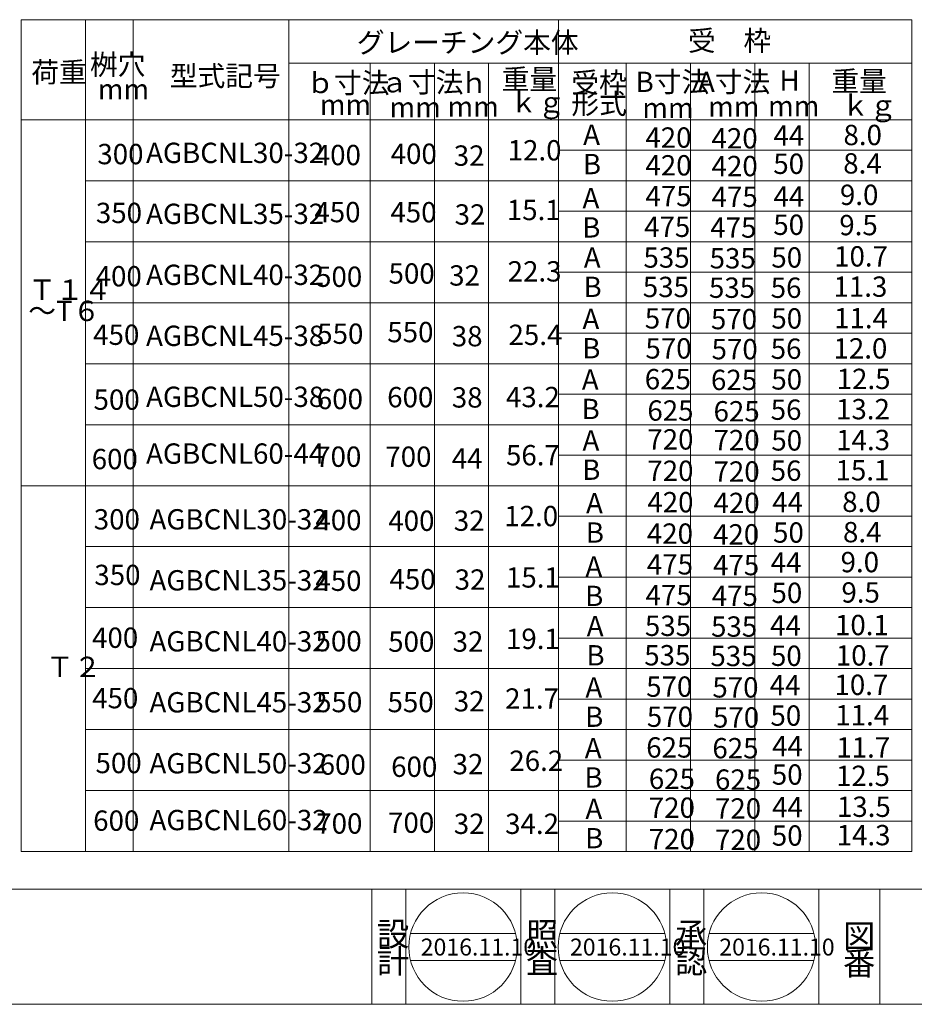
# Model space of a CAD drawing. Units: inches. Extents: x 527 to 910, y -113 to 154.
# Drawn here: x 674 to 806, y -113 to 32 of the extents above; entities that cross this region are included whole.
import ezdxf

# ---------------------------------------------------------------- set-up
doc = ezdxf.new("R2010")
doc.units = ezdxf.units.IN
doc.header["$MEASUREMENT"] = 0
doc.layers.add('1', color=7, linetype='Continuous', lineweight=0)
doc.layers.add('23', color=7, linetype='Continuous', lineweight=0)
doc.styles.add('MTSTANDARD1', font='MONOTXT.shx', dxfattribs={"bigfont": 'EXTFONT.shx'})
doc.styles.add('MTSTANDARD2', font='MONOTXT.shx', dxfattribs={"bigfont": 'EXTFONT.shx'})
doc.styles.add('MTSTANDARD3', font='MONOTXT.shx', dxfattribs={"bigfont": 'EXTFONT.shx'})

msp = doc.modelspace()

# ---------------------------------------------------------------- linework, layer by layer
at = {"layer": '1', "color": 7, "linetype": 'Continuous'}
for p, q in [((805.60639, 32.08167), (674.13366, 32.08167)), ((683.63366, 32.08167), (683.63366, 17.31128)), ((753.45617, 32.08167), (753.45617, 17.31128)), ((772.95617, 17.31128), (772.95617, 25.67466)), ((782.45617, 17.31128), (782.45617, 25.67466)), ((763.45617, 17.31128), (763.45617, 23.31128)), ((674.13366, 17.31128), (805.60639, 17.31128)), ((683.63366, 17.31128), (683.63366, -90.68872)), ((753.45617, 17.31128), (753.45617, -90.68872)), ((763.45617, -90.68872), (763.45617, 17.31128)), ((772.95617, -90.68872), (772.95617, 17.31128)), ((782.45617, -90.68872), (782.45617, 17.31128)), ((791.89385, -96.23072), (725.89386, -96.23072)), ((730.89386, -96.23072), (730.89386, -113.23072)), ((747.89386, -113.23072), (747.89386, -96.23072)), ((752.89385, -96.23072), (752.89385, -113.23072)), ((769.89385, -113.23072), (769.89385, -96.23072)), ((774.89385, -96.23072), (774.89385, -113.23072)), ((791.89385, -113.23072), (791.89385, -96.23072)), ((731.61518, -102.78166), (747.10711, -102.78166)), ((753.65255, -102.78166), (769.14448, -102.78166)), ((775.68992, -102.78166), (791.18185, -102.78166)), ((731.61518, -106.78166), (747.10711, -106.78166)), ((753.65255, -106.78166), (769.14448, -106.78166)), ((775.68992, -106.78166), (791.18185, -106.78166)), ((896.81793, -113.23072), (526.81793, -113.23072)), ((896.81793, -113.23072), (526.81793, -113.23072)), ((896.81793, -113.23072), (526.81793, -113.23072)), ((896.81793, -113.23072), (526.81793, -113.23072))]:
    msp.add_line(p, q, dxfattribs=at)
at = {"layer": '1', "color": 2, "linetype": 'Continuous'}
for p, q in [((690.63366, 32.08167), (690.63366, 17.31128)), ((713.63366, 32.08167), (713.63366, 17.31128)), ((725.63366, 25.67466), (725.63366, 17.31128)), ((735.13366, 25.67466), (735.13366, 17.31128)), ((743.13366, 25.67466), (743.13366, 17.31128)), ((763.45617, 25.67466), (763.45617, 17.31128)), ((790.45617, 25.67466), (790.45617, 17.31128)), ((674.13366, 17.31128), (805.60639, 17.31128)), ((690.63366, 17.31128), (690.63366, -90.68872)), ((691.13366, 17.31128), (727.66201, 17.31128)), ((713.63366, 17.31128), (713.63366, -90.68872)), ((725.63366, 17.31128), (725.63366, -90.68872)), ((735.13366, 17.31128), (735.13366, -90.68872)), ((743.13366, 17.31128), (743.13366, -90.68872)), ((790.45617, 17.31128), (790.45617, -90.68872)), ((753.45617, 12.81128), (805.60639, 12.81128)), ((683.63366, 8.31128), (805.60639, 8.31128)), ((753.45617, 3.81128), (805.60639, 3.81128)), ((683.63366, -0.68872), (805.60639, -0.68872)), ((753.45617, -5.18872), (805.60639, -5.18872)), ((683.63366, -9.68872), (805.60639, -9.68872)), ((753.45617, -14.18872), (805.60639, -14.18872)), ((683.63366, -18.68872), (805.60639, -18.68872)), ((753.45617, -23.18872), (805.60639, -23.18872)), ((683.63366, -27.68872), (805.60639, -27.68872)), ((753.45617, -32.18872), (805.60639, -32.18872)), ((674.13366, -36.68872), (805.60639, -36.68872)), ((753.45617, -41.18872), (805.60639, -41.18872)), ((683.63366, -45.68872), (805.60639, -45.68872)), ((753.45617, -50.18872), (805.60639, -50.18872)), ((683.63366, -54.68872), (805.60639, -54.68872)), ((753.45617, -59.18872), (805.60639, -59.18872)), ((683.63366, -63.68872), (805.60639, -63.68872)), ((753.45617, -68.18872), (805.60639, -68.18872)), ((683.63366, -72.68872), (805.60639, -72.68872)), ((753.45617, -77.18872), (805.60639, -77.18872)), ((683.63366, -81.68872), (753.45617, -81.68872)), ((753.45617, -81.68872), (805.60639, -81.68872)), ((753.45617, -86.18872), (805.60639, -86.18872)), ((674.13366, -90.68872), (753.45617, -90.68872)), ((753.45617, -90.68872), (805.60639, -90.68872)), ((660.89386, -96.23072), (725.89386, -96.23072)), ((725.89386, -96.23072), (725.89386, -113.23072)), ((791.89385, -96.23072), (896.81793, -96.23072)), ((800.8811, -96.23072), (800.8811, -113.23072))]:
    msp.add_line(p, q, dxfattribs=at)
at = {"layer": '1', "color": 7, "linetype": 'Continuous'}
for centre in [(739.36114, -104.78166), (761.39851, -104.78166), (783.43588, -104.78166)]:
    msp.add_circle(centre, 8, dxfattribs=at)
at = {"layer": '23', "color": 2, "linetype": 'Continuous'}
for p, q in [((674.13366, 32.08167), (674.13366, 17.31128)), ((805.60639, 32.08167), (805.60639, 17.31128)), ((713.63366, 25.67466), (805.60639, 25.67466)), ((674.13366, 17.31128), (674.13366, -90.68872)), ((805.60639, 17.31128), (805.60639, -90.68872))]:
    msp.add_line(p, q, dxfattribs=at)

# ---------------------------------------------------------------- texts
at = {"layer": '1', "color": 7, "linetype": 'Continuous', "attachment_point": 7}
for s, insert, char_height, line_spacing_factor, style in [('{\\fＭＳ Ｐゴシック|b0|i0|c128|p50;\\W1.0;グレーチング本体}', (723.67455, 27.21435), 3, 0.625, 'MTSTANDARD1'), ('{\\fＭＳ Ｐゴシック|b0|i0|c128|p50;\\W1.0;受\u3000枠}', (772.57261, 27.48538), 3, 0.625, 'MTSTANDARD1'), ('{\\fＭＳ Ｐゴシック|b0|i0|c128|p50;\\W1.0;荷重}', (675.61481, 22.8283), 3, 0.625, 'MTSTANDARD1'), ('{\\fＭＳ Ｐゴシック|b0|i0|c128|p50;\\W1.0;桝穴}', (684.27841, 23.9554), 3, 3.055625, 'MTSTANDARD1'), ('{\\fＭＳ Ｐゴシック|b0|i0|c128|p50;\\W1.0;型式記号}', (696.07499, 22.28748), 3, 1.423611, 'MTSTANDARD1'), ('{\\fＭＳ Ｐゴシック|b0|i0|c128|p50;\\W1.0;ａ寸法}', (727.14647, 21.35235), 3, 0.625, 'MTSTANDARD1'), ('{\\fＭＳ Ｐゴシック|b0|i0|c128|p50;\\W1.0;重量}', (745.06584, 21.78709), 3, 0.625, 'MTSTANDARD1'), ('{\\fＭＳ Ｐゴシック|b0|i0|c128|p50;\\W1.0;受枠\\P形式}', (755.34769, 18.17284), 3, 0.625, 'MTSTANDARD1'), ('{\\fＭＳ Ｐゴシック|b0|i0|c128|p50;\\W1.0;B寸法}', (764.83278, 21.4079), 3, 0.625, 'MTSTANDARD1'), ('{\\fＭＳ Ｐゴシック|b0|i0|c128|p50;\\W1.0;A寸法}', (774.04227, 21.4079), 3, 0.625, 'MTSTANDARD1'), ('{\\fＭＳ Ｐゴシック|b0|i0|c128|p50;\\W1.0;重量}', (793.74554, 21.49847), 3, 0.625, 'MTSTANDARD1'), ('{\\fＭＳ Ｐゴシック|b0|i0|c128|p50;\\W1.0;ｂ寸法}', (716.22462, 21.24632), 3, 0.625, 'MTSTANDARD1'), ('{\\fＭＳ Ｐゴシック|b0|i0|c128|p50;\\W1.0;ｈ}', (738.91187, 21.27501), 3, 0.625, 'MTSTANDARD1'), ('{\\fＭＳ Ｐゴシック|b0|i0|c128|p50;\\W1.0;H}', (786.07735, 21.61369), 3, 0.625, 'MTSTANDARD1'), ('{\\fＭＳ Ｐゴシック|b0|i0|c128|p50;\\W1.0;mm}', (685.43596, 20.31735), 3, 0.625, 'MTSTANDARD1'), ('{\\fＭＳ Ｐゴシック|b0|i0|c128|p50;\\W1.0;ｋｇ}', (746.24887, 18.40756), 3, 0.625, 'MTSTANDARD1'), ('{\\fＭＳ Ｐゴシック|b0|i0|c128|p50;\\W1.0;ｋｇ}', (795.23415, 17.93889), 3, 0.625, 'MTSTANDARD1'), ('{\\fＭＳ Ｐゴシック|b0|i0|c128|p50;\\W1.0;mm}', (718.21255, 18.03509), 3, 0.625, 'MTSTANDARD1'), ('{\\fＭＳ Ｐゴシック|b0|i0|c128|p50;\\W1.0;mm}', (728.49895, 17.65027), 3, 0.625, 'MTSTANDARD1'), ('{\\fＭＳ Ｐゴシック|b0|i0|c128|p50;\\W1.0;mm}', (728.49895, 17.65027), 3, 0.625, 'MTSTANDARD1'), ('{\\fＭＳ Ｐゴシック|b0|i0|c128|p50;\\W1.0;mm}', (737.06119, 17.74648), 3, 0.625, 'MTSTANDARD1'), ('{\\fＭＳ Ｐゴシック|b0|i0|c128|p50;\\W1.0;mm}', (765.82647, 17.55407), 3, 0.625, 'MTSTANDARD1'), ('{\\fＭＳ Ｐゴシック|b0|i0|c128|p50;\\W1.0;mm}', (775.54317, 17.74648), 3, 0.625, 'MTSTANDARD1'), ('{\\fＭＳ Ｐゴシック|b0|i0|c128|p50;\\W1.0;mm}', (784.39402, 17.84268), 3, 0.625, 'MTSTANDARD1'), ('{\\fＭＳ Ｐゴシック|b0|i0|c128|p50;\\W1.0;A}', (757.09182, 13.60152), 3, 0.625, 'MTSTANDARD1'), ('{\\fＭＳ Ｐゴシック|b0|i0|c128|p50;\\W1.0;420}', (766.28039, 13.18659), 3, 0.625, 'MTSTANDARD1'), ('{\\fＭＳ Ｐゴシック|b0|i0|c128|p50;\\W1.0;420}', (776.04863, 13.07621), 3, 0.625, 'MTSTANDARD1'), ('{\\fＭＳ Ｐゴシック|b0|i0|c128|p50;\\W1.0;44}', (785.20466, 13.50729), 3, 0.625, 'MTSTANDARD1'), ('{\\fＭＳ Ｐゴシック|b0|i0|c128|p50;\\W1.0;8.0}', (795.52865, 13.56609), 3, 0.625, 'MTSTANDARD1'), ('{\\fＭＳ Ｐゴシック|b0|i0|c128|p50;\\W1.0;300}', (685.37025, 10.74837), 3, 0.625, 'MTSTANDARD1'), ('{\\fＭＳ Ｐゴシック|b0|i0|c128|p50;\\W1.0;AGBCNL30-32}', (692.5636, 10.92806), 3, 1.076389, 'MTSTANDARD1'), ('{\\fＭＳ Ｐゴシック|b0|i0|c128|p50;\\W1.0;400}', (717.47177, 10.60644), 3, 1.076389, 'MTSTANDARD1'), ('{\\fＭＳ Ｐゴシック|b0|i0|c128|p50;\\W1.0;400}', (728.67391, 10.79177), 3, 1.076389, 'MTSTANDARD1'), ('{\\fＭＳ Ｐゴシック|b0|i0|c128|p50;\\W1.0;32}', (737.99387, 10.52526), 3, 0.625, 'MTSTANDARD1'), ('{\\fＭＳ Ｐゴシック|b0|i0|c128|p50;\\W1.0;12.0}', (745.94885, 11.308), 3, 0.625, 'MTSTANDARD1'), ('{\\fＭＳ Ｐゴシック|b0|i0|c128|p50;\\W1.0;B}', (757.04898, 9.27497), 3, 0.625, 'MTSTANDARD1'), ('{\\fＭＳ Ｐゴシック|b0|i0|c128|p50;\\W1.0;420}', (766.28882, 9.09034), 3, 0.625, 'MTSTANDARD1'), ('{\\fＭＳ Ｐゴシック|b0|i0|c128|p50;\\W1.0;420}', (776.05705, 8.97997), 3, 0.625, 'MTSTANDARD1'), ('{\\fＭＳ Ｐゴシック|b0|i0|c128|p50;\\W1.0;50}', (785.16774, 9.31783), 3, 0.625, 'MTSTANDARD1'), ('{\\fＭＳ Ｐゴシック|b0|i0|c128|p50;\\W1.0;8.4}', (795.49174, 9.37664), 3, 0.625, 'MTSTANDARD1'), ('{\\fＭＳ Ｐゴシック|b0|i0|c128|p50;\\W1.0;475}', (766.28882, 4.55445), 3, 0.625, 'MTSTANDARD1'), ('{\\fＭＳ Ｐゴシック|b0|i0|c128|p50;\\W1.0;475}', (776.05705, 4.44407), 3, 0.625, 'MTSTANDARD1'), ('{\\fＭＳ Ｐゴシック|b0|i0|c128|p50;\\W1.0;44}', (785.20466, 4.50729), 3, 0.625, 'MTSTANDARD1'), ('{\\fＭＳ Ｐゴシック|b0|i0|c128|p50;\\W1.0;9.0}', (795.00805, 4.73463), 3, 0.625, 'MTSTANDARD1'), ('{\\fＭＳ Ｐゴシック|b0|i0|c128|p50;\\W1.0;A}', (756.99543, 4.25232), 3, 0.625, 'MTSTANDARD1'), ('{\\fＭＳ Ｐゴシック|b0|i0|c128|p50;\\W1.0;350}', (685.15163, 2.064), 3, 2.361111, 'MTSTANDARD1'), ('{\\fＭＳ Ｐゴシック|b0|i0|c128|p50;\\W1.0;AGBCNL35-32}', (692.5636, 1.92806), 3, 1.076389, 'MTSTANDARD1'), ('{\\fＭＳ Ｐゴシック|b0|i0|c128|p50;\\W1.0;450}', (717.41155, 2.18537), 3, 1.076389, 'MTSTANDARD1'), ('{\\fＭＳ Ｐゴシック|b0|i0|c128|p50;\\W1.0;450}', (728.63478, 2.16511), 3, 1.076389, 'MTSTANDARD1'), ('{\\fＭＳ Ｐゴシック|b0|i0|c128|p50;\\W1.0;32}', (738.12342, 1.83469), 3, 0.625, 'MTSTANDARD1'), ('{\\fＭＳ Ｐゴシック|b0|i0|c128|p50;\\W1.0;15.1}', (745.82476, 2.49736), 3, 0.625, 'MTSTANDARD1'), ('{\\fＭＳ Ｐゴシック|b0|i0|c128|p50;\\W1.0;B}', (756.9526, -0.07423), 3, 0.625, 'MTSTANDARD1'), ('{\\fＭＳ Ｐゴシック|b0|i0|c128|p50;\\W1.0;475}', (766.0958, 0.01855), 3, 0.625, 'MTSTANDARD1'), ('{\\fＭＳ Ｐゴシック|b0|i0|c128|p50;\\W1.0;475}', (775.86404, -0.09183), 3, 0.625, 'MTSTANDARD1'), ('{\\fＭＳ Ｐゴシック|b0|i0|c128|p50;\\W1.0;50}', (785.16774, 0.31783), 3, 0.625, 'MTSTANDARD1'), ('{\\fＭＳ Ｐゴシック|b0|i0|c128|p50;\\W1.0;9.5}', (794.9126, 0.2689), 3, 0.625, 'MTSTANDARD1'), ('{\\fＭＳ Ｐゴシック|b0|i0|c128|p50;\\W1.0;10.7}', (794.14845, -4.34655), 3, 0.625, 'MTSTANDARD1'), ('{\\fＭＳ Ｐゴシック|b0|i0|c128|p50;\\W1.0;A}', (757.1882, -4.51858), 3, 0.625, 'MTSTANDARD1'), ('{\\fＭＳ Ｐゴシック|b0|i0|c128|p50;\\W1.0;535}', (765.99929, -4.51735), 3, 0.625, 'MTSTANDARD1'), ('{\\fＭＳ Ｐゴシック|b0|i0|c128|p50;\\W1.0;535}', (775.76753, -4.62773), 3, 0.625, 'MTSTANDARD1'), ('{\\fＭＳ Ｐゴシック|b0|i0|c128|p50;\\W1.0;50}', (784.87977, -4.50799), 3, 0.625, 'MTSTANDARD1'), ('{\\fＭＳ Ｐゴシック|b0|i0|c128|p50;\\W1.0;400}', (685.11983, -7.28185), 3, 2.361111, 'MTSTANDARD1'), ('{\\fＭＳ Ｐゴシック|b0|i0|c128|p50;\\W1.0;AGBCNL40-32}', (692.5636, -7.07194), 3, 1.076389, 'MTSTANDARD1'), ('{\\fＭＳ Ｐゴシック|b0|i0|c128|p50;\\W1.0;500}', (717.66246, -7.35334), 3, 1.076389, 'MTSTANDARD1'), ('{\\fＭＳ Ｐゴシック|b0|i0|c128|p50;\\W1.0;500}', (728.36459, -6.87492), 3, 1.076389, 'MTSTANDARD1'), ('{\\fＭＳ Ｐゴシック|b0|i0|c128|p50;\\W1.0;32}', (737.31246, -7.16531), 3, 0.625, 'MTSTANDARD1'), ('{\\fＭＳ Ｐゴシック|b0|i0|c128|p50;\\W1.0;22.3}', (745.94885, -6.56145), 3, 0.625, 'MTSTANDARD1'), ('{\\fＭＳ Ｐゴシック|b0|i0|c128|p50;\\W1.0;535}', (765.90278, -8.86023), 3, 0.625, 'MTSTANDARD1'), ('{\\fＭＳ Ｐゴシック|b0|i0|c128|p50;\\W1.0;11.3}', (794.053, -8.81229), 3, 0.625, 'MTSTANDARD1'), ('{\\fＭＳ Ｐゴシック|b0|i0|c128|p50;\\W1.0;Ｔ１４\\P～T６}', (675.16918, -12.39378), 3, 0.625, 'MTSTANDARD1'), ('{\\fＭＳ Ｐゴシック|b0|i0|c128|p50;\\W1.0;B}', (757.14536, -8.84512), 3, 0.625, 'MTSTANDARD1'), ('{\\fＭＳ Ｐゴシック|b0|i0|c128|p50;\\W1.0;535}', (775.67102, -8.97061), 3, 0.625, 'MTSTANDARD1'), ('{\\fＭＳ Ｐゴシック|b0|i0|c128|p50;\\W1.0;56}', (784.78433, -8.97373), 3, 0.625, 'MTSTANDARD1'), ('{\\fＭＳ Ｐゴシック|b0|i0|c128|p50;\\W1.0;A}', (756.99543, -13.57863), 3, 0.625, 'MTSTANDARD1'), ('{\\fＭＳ Ｐゴシック|b0|i0|c128|p50;\\W1.0;570}', (766.19231, -13.49264), 3, 0.625, 'MTSTANDARD1'), ('{\\fＭＳ Ｐゴシック|b0|i0|c128|p50;\\W1.0;570}', (775.96054, -13.60302), 3, 0.625, 'MTSTANDARD1'), ('{\\fＭＳ Ｐゴシック|b0|i0|c128|p50;\\W1.0;50}', (784.87977, -13.50799), 3, 0.625, 'MTSTANDARD1'), ('{\\fＭＳ Ｐゴシック|b0|i0|c128|p50;\\W1.0;11.4}', (794.14845, -13.45905), 3, 0.625, 'MTSTANDARD1'), ('{\\fＭＳ Ｐゴシック|b0|i0|c128|p50;\\W1.0;450}', (684.75524, -15.91323), 3, 2.361111, 'MTSTANDARD1'), ('{\\fＭＳ Ｐゴシック|b0|i0|c128|p50;\\W1.0;AGBCNL45-38}', (692.5636, -16.07194), 3, 1.076389, 'MTSTANDARD1'), ('{\\fＭＳ Ｐゴシック|b0|i0|c128|p50;\\W1.0;550}', (717.83543, -15.76275), 3, 1.076389, 'MTSTANDARD1'), ('{\\fＭＳ Ｐゴシック|b0|i0|c128|p50;\\W1.0;550}', (728.18079, -15.52371), 3, 1.076389, 'MTSTANDARD1'), ('{\\fＭＳ Ｐゴシック|b0|i0|c128|p50;\\W1.0;38}', (737.69938, -16.12372), 3, 0.625, 'MTSTANDARD1'), ('{\\fＭＳ Ｐゴシック|b0|i0|c128|p50;\\W1.0;25.4}', (746.07295, -15.92728), 3, 0.625, 'MTSTANDARD1'), ('{\\fＭＳ Ｐゴシック|b0|i0|c128|p50;\\W1.0;B}', (756.9526, -17.90517), 3, 0.625, 'MTSTANDARD1'), ('{\\fＭＳ Ｐゴシック|b0|i0|c128|p50;\\W1.0;570}', (766.28882, -17.93203), 3, 0.625, 'MTSTANDARD1'), ('{\\fＭＳ Ｐゴシック|b0|i0|c128|p50;\\W1.0;570}', (776.05705, -18.04241), 3, 0.625, 'MTSTANDARD1'), ('{\\fＭＳ Ｐゴシック|b0|i0|c128|p50;\\W1.0;56}', (784.78433, -17.97373), 3, 0.625, 'MTSTANDARD1'), ('{\\fＭＳ Ｐゴシック|b0|i0|c128|p50;\\W1.0;12.0}', (794.053, -17.92479), 3, 0.625, 'MTSTANDARD1'), ('{\\fＭＳ Ｐゴシック|b0|i0|c128|p50;\\W1.0;A}', (756.89905, -22.54229), 3, 0.625, 'MTSTANDARD1'), ('{\\fＭＳ Ｐゴシック|b0|i0|c128|p50;\\W1.0;625}', (766.19231, -22.46793), 3, 0.625, 'MTSTANDARD1'), ('{\\fＭＳ Ｐゴシック|b0|i0|c128|p50;\\W1.0;625}', (775.96054, -22.5783), 3, 0.625, 'MTSTANDARD1'), ('{\\fＭＳ Ｐゴシック|b0|i0|c128|p50;\\W1.0;50}', (784.87977, -22.50799), 3, 0.625, 'MTSTANDARD1'), ('{\\fＭＳ Ｐゴシック|b0|i0|c128|p50;\\W1.0;12.5}', (794.52422, -22.43063), 3, 0.625, 'MTSTANDARD1'), ('{\\fＭＳ Ｐゴシック|b0|i0|c128|p50;\\W1.0;500}', (684.81168, -25.49172), 3, 2.361111, 'MTSTANDARD1'), ('{\\fＭＳ Ｐゴシック|b0|i0|c128|p50;\\W1.0;AGBCNL50-38}', (692.5636, -25.07194), 3, 1.076389, 'MTSTANDARD1'), ('{\\fＭＳ Ｐゴシック|b0|i0|c128|p50;\\W1.0;600}', (717.77301, -25.39797), 3, 1.076389, 'MTSTANDARD1'), ('{\\fＭＳ Ｐゴシック|b0|i0|c128|p50;\\W1.0;600}', (728.16171, -25.12567), 3, 1.076389, 'MTSTANDARD1'), ('{\\fＭＳ Ｐゴシック|b0|i0|c128|p50;\\W1.0;38}', (737.69938, -25.16531), 3, 0.625, 'MTSTANDARD1'), ('{\\fＭＳ Ｐゴシック|b0|i0|c128|p50;\\W1.0;43.2}', (745.70067, -25.11019), 3, 0.625, 'MTSTANDARD1'), ('{\\fＭＳ Ｐゴシック|b0|i0|c128|p50;\\W1.0;B}', (756.85621, -26.86884), 3, 0.625, 'MTSTANDARD1'), ('{\\fＭＳ Ｐゴシック|b0|i0|c128|p50;\\W1.0;625}', (766.57834, -27.10034), 3, 0.625, 'MTSTANDARD1'), ('{\\fＭＳ Ｐゴシック|b0|i0|c128|p50;\\W1.0;625}', (776.34658, -27.21071), 3, 0.625, 'MTSTANDARD1'), ('{\\fＭＳ Ｐゴシック|b0|i0|c128|p50;\\W1.0;56}', (784.78433, -26.97373), 3, 0.625, 'MTSTANDARD1'), ('{\\fＭＳ Ｐゴシック|b0|i0|c128|p50;\\W1.0;13.2}', (794.42878, -26.89637), 3, 0.625, 'MTSTANDARD1'), ('{\\fＭＳ Ｐゴシック|b0|i0|c128|p50;\\W1.0;A}', (756.99543, -31.50596), 3, 0.625, 'MTSTANDARD1'), ('{\\fＭＳ Ｐゴシック|b0|i0|c128|p50;\\W1.0;720}', (766.56992, -31.35853), 3, 0.625, 'MTSTANDARD1'), ('{\\fＭＳ Ｐゴシック|b0|i0|c128|p50;\\W1.0;720}', (776.33816, -31.46891), 3, 0.625, 'MTSTANDARD1'), ('{\\fＭＳ Ｐゴシック|b0|i0|c128|p50;\\W1.0;50}', (784.87977, -31.50799), 3, 0.625, 'MTSTANDARD1'), ('{\\fＭＳ Ｐゴシック|b0|i0|c128|p50;\\W1.0;14.3}', (794.45376, -31.44919), 3, 0.625, 'MTSTANDARD1'), ('{\\fＭＳ Ｐゴシック|b0|i0|c128|p50;\\W1.0;AGBCNL60-44}', (692.5636, -33.45226), 3, 1.076389, 'MTSTANDARD1'), ('{\\fＭＳ Ｐゴシック|b0|i0|c128|p50;\\W1.0;600}', (684.5353, -34.26075), 3, 2.361111, 'MTSTANDARD1'), ('{\\fＭＳ Ｐゴシック|b0|i0|c128|p50;\\W1.0;700}', (717.53205, -33.91022), 3, 1.076389, 'MTSTANDARD1'), ('{\\fＭＳ Ｐゴシック|b0|i0|c128|p50;\\W1.0;700}', (727.88925, -33.91022), 3, 1.076389, 'MTSTANDARD1'), ('{\\fＭＳ Ｐゴシック|b0|i0|c128|p50;\\W1.0;44}', (737.69938, -34.16531), 3, 0.625, 'MTSTANDARD1'), ('{\\fＭＳ Ｐゴシック|b0|i0|c128|p50;\\W1.0;56.7}', (745.70067, -33.68872), 3, 0.625, 'MTSTANDARD1'), ('{\\fＭＳ Ｐゴシック|b0|i0|c128|p50;\\W1.0;B}', (756.9526, -35.8325), 3, 0.625, 'MTSTANDARD1'), ('{\\fＭＳ Ｐゴシック|b0|i0|c128|p50;\\W1.0;720}', (766.56992, -35.99094), 3, 0.625, 'MTSTANDARD1'), ('{\\fＭＳ Ｐゴシック|b0|i0|c128|p50;\\W1.0;720}', (776.33816, -36.10131), 3, 0.625, 'MTSTANDARD1'), ('{\\fＭＳ Ｐゴシック|b0|i0|c128|p50;\\W1.0;56}', (784.78433, -35.97373), 3, 0.625, 'MTSTANDARD1'), ('{\\fＭＳ Ｐゴシック|b0|i0|c128|p50;\\W1.0;15.1}', (794.35832, -35.91492), 3, 0.625, 'MTSTANDARD1'), ('{\\fＭＳ Ｐゴシック|b0|i0|c128|p50;\\W1.0;A}', (757.52342, -40.78055), 3, 0.625, 'MTSTANDARD1'), ('{\\fＭＳ Ｐゴシック|b0|i0|c128|p50;\\W1.0;420}', (766.57179, -40.6252), 3, 0.625, 'MTSTANDARD1'), ('{\\fＭＳ Ｐゴシック|b0|i0|c128|p50;\\W1.0;420}', (776.34002, -40.73558), 3, 0.625, 'MTSTANDARD1'), ('{\\fＭＳ Ｐゴシック|b0|i0|c128|p50;\\W1.0;44}', (785.01229, -40.62533), 3, 0.625, 'MTSTANDARD1'), ('{\\fＭＳ Ｐゴシック|b0|i0|c128|p50;\\W1.0;8.0}', (795.33629, -40.56653), 3, 0.625, 'MTSTANDARD1'), ('{\\fＭＳ Ｐゴシック|b0|i0|c128|p50;\\W1.0;300}', (684.83991, -43.15551), 3, 0.625, 'MTSTANDARD1'), ('{\\fＭＳ Ｐゴシック|b0|i0|c128|p50;\\W1.0;AGBCNL30-32}', (693.07072, -43.15715), 3, 1.076389, 'MTSTANDARD1'), ('{\\fＭＳ Ｐゴシック|b0|i0|c128|p50;\\W1.0;400}', (717.55846, -43.26758), 3, 1.076389, 'MTSTANDARD1'), ('{\\fＭＳ Ｐゴシック|b0|i0|c128|p50;\\W1.0;400}', (728.32969, -43.36288), 3, 1.076389, 'MTSTANDARD1'), ('{\\fＭＳ Ｐゴシック|b0|i0|c128|p50;\\W1.0;32}', (737.99387, -43.35364), 3, 0.625, 'MTSTANDARD1'), ('{\\fＭＳ Ｐゴシック|b0|i0|c128|p50;\\W1.0;12.0}', (745.45248, -42.67264), 3, 0.625, 'MTSTANDARD1'), ('{\\fＭＳ Ｐゴシック|b0|i0|c128|p50;\\W1.0;B}', (757.48058, -45.10709), 3, 0.625, 'MTSTANDARD1'), ('{\\fＭＳ Ｐゴシック|b0|i0|c128|p50;\\W1.0;50}', (785.13404, -45.10541), 3, 0.625, 'MTSTANDARD1'), ('{\\fＭＳ Ｐゴシック|b0|i0|c128|p50;\\W1.0;8.4}', (795.45803, -45.0466), 3, 0.625, 'MTSTANDARD1'), ('{\\fＭＳ Ｐゴシック|b0|i0|c128|p50;\\W1.0;420}', (766.50281, -45.26325), 3, 0.625, 'MTSTANDARD1'), ('{\\fＭＳ Ｐゴシック|b0|i0|c128|p50;\\W1.0;420}', (776.27104, -45.37363), 3, 0.625, 'MTSTANDARD1'), ('{\\fＭＳ Ｐゴシック|b0|i0|c128|p50;\\W1.0;9.0}', (795.10408, -49.46763), 3, 0.625, 'MTSTANDARD1'), ('{\\fＭＳ Ｐゴシック|b0|i0|c128|p50;\\W1.0;A}', (757.42704, -50.12974), 3, 0.625, 'MTSTANDARD1'), ('{\\fＭＳ Ｐゴシック|b0|i0|c128|p50;\\W1.0;475}', (766.50281, -49.79915), 3, 0.625, 'MTSTANDARD1'), ('{\\fＭＳ Ｐゴシック|b0|i0|c128|p50;\\W1.0;475}', (776.27104, -49.90953), 3, 0.625, 'MTSTANDARD1'), ('{\\fＭＳ Ｐゴシック|b0|i0|c128|p50;\\W1.0;44}', (784.78009, -49.52643), 3, 0.625, 'MTSTANDARD1'), ('{\\fＭＳ Ｐゴシック|b0|i0|c128|p50;\\W1.0;350}', (684.92589, -51.36226), 3, 2.361111, 'MTSTANDARD1'), ('{\\fＭＳ Ｐゴシック|b0|i0|c128|p50;\\W1.0;AGBCNL35-32}', (693.07072, -52.15715), 3, 1.076389, 'MTSTANDARD1'), ('{\\fＭＳ Ｐゴシック|b0|i0|c128|p50;\\W1.0;450}', (717.55846, -52.22341), 3, 1.076389, 'MTSTANDARD1'), ('{\\fＭＳ Ｐゴシック|b0|i0|c128|p50;\\W1.0;450}', (728.4976, -51.99566), 3, 1.076389, 'MTSTANDARD1'), ('{\\fＭＳ Ｐゴシック|b0|i0|c128|p50;\\W1.0;32}', (738.12342, -52.04421), 3, 0.625, 'MTSTANDARD1'), ('{\\fＭＳ Ｐゴシック|b0|i0|c128|p50;\\W1.0;15.1}', (745.70067, -51.73146), 3, 0.625, 'MTSTANDARD1'), ('{\\fＭＳ Ｐゴシック|b0|i0|c128|p50;\\W1.0;B}', (757.3842, -54.45629), 3, 0.625, 'MTSTANDARD1'), ('{\\fＭＳ Ｐゴシック|b0|i0|c128|p50;\\W1.0;475}', (766.30979, -54.33505), 3, 0.625, 'MTSTANDARD1'), ('{\\fＭＳ Ｐゴシック|b0|i0|c128|p50;\\W1.0;475}', (776.07803, -54.44542), 3, 0.625, 'MTSTANDARD1'), ('{\\fＭＳ Ｐゴシック|b0|i0|c128|p50;\\W1.0;50}', (784.90184, -54.00651), 3, 0.625, 'MTSTANDARD1'), ('{\\fＭＳ Ｐゴシック|b0|i0|c128|p50;\\W1.0;9.5}', (795.22583, -53.9477), 3, 0.625, 'MTSTANDARD1'), ('{\\fＭＳ Ｐゴシック|b0|i0|c128|p50;\\W1.0;A}', (757.6198, -58.90064), 3, 0.625, 'MTSTANDARD1'), ('{\\fＭＳ Ｐゴシック|b0|i0|c128|p50;\\W1.0;535}', (766.21328, -58.87095), 3, 0.625, 'MTSTANDARD1'), ('{\\fＭＳ Ｐゴシック|b0|i0|c128|p50;\\W1.0;535}', (775.98152, -58.98132), 3, 0.625, 'MTSTANDARD1'), ('{\\fＭＳ Ｐゴシック|b0|i0|c128|p50;\\W1.0;44}', (784.70269, -58.81454), 3, 0.625, 'MTSTANDARD1'), ('{\\fＭＳ Ｐゴシック|b0|i0|c128|p50;\\W1.0;10.1}', (794.27668, -58.75573), 3, 0.625, 'MTSTANDARD1'), ('{\\fＭＳ Ｐゴシック|b0|i0|c128|p50;\\W1.0;400}', (684.59054, -60.62602), 3, 2.361111, 'MTSTANDARD1'), ('{\\fＭＳ Ｐゴシック|b0|i0|c128|p50;\\W1.0;AGBCNL40-32}', (693.07072, -61.15715), 3, 1.076389, 'MTSTANDARD1'), ('{\\fＭＳ Ｐゴシック|b0|i0|c128|p50;\\W1.0;500}', (717.58314, -61.13709), 3, 1.076389, 'MTSTANDARD1'), ('{\\fＭＳ Ｐゴシック|b0|i0|c128|p50;\\W1.0;19.1}', (745.70067, -60.79028), 3, 0.625, 'MTSTANDARD1'), ('{\\fＭＳ Ｐゴシック|b0|i0|c128|p50;\\W1.0;500}', (728.31151, -61.20612), 3, 1.076389, 'MTSTANDARD1'), ('{\\fＭＳ Ｐゴシック|b0|i0|c128|p50;\\W1.0;32}', (737.82037, -61.19551), 3, 0.625, 'MTSTANDARD1'), ('{\\fＭＳ Ｐゴシック|b0|i0|c128|p50;\\W1.0;B}', (757.57697, -63.22719), 3, 0.625, 'MTSTANDARD1'), ('{\\fＭＳ Ｐゴシック|b0|i0|c128|p50;\\W1.0;535}', (766.11677, -63.21383), 3, 0.625, 'MTSTANDARD1'), ('{\\fＭＳ Ｐゴシック|b0|i0|c128|p50;\\W1.0;535}', (775.88501, -63.3242), 3, 0.625, 'MTSTANDARD1'), ('{\\fＭＳ Ｐゴシック|b0|i0|c128|p50;\\W1.0;50}', (784.82444, -63.29461), 3, 0.625, 'MTSTANDARD1'), ('{\\fＭＳ Ｐゴシック|b0|i0|c128|p50;\\W1.0;10.7}', (794.39843, -63.23581), 3, 0.625, 'MTSTANDARD1'), ('{\\fＭＳ Ｐゴシック|b0|i0|c128|p50;\\W1.0;Ｔ２}', (677.78634, -64.93158), 3, 0.625, 'MTSTANDARD1'), ('{\\fＭＳ Ｐゴシック|b0|i0|c128|p50;\\W1.0;A}', (757.42704, -67.96069), 3, 0.625, 'MTSTANDARD1'), ('{\\fＭＳ Ｐゴシック|b0|i0|c128|p50;\\W1.0;570}', (766.4063, -67.84623), 3, 0.625, 'MTSTANDARD1'), ('{\\fＭＳ Ｐゴシック|b0|i0|c128|p50;\\W1.0;570}', (776.17453, -67.95661), 3, 0.625, 'MTSTANDARD1'), ('{\\fＭＳ Ｐゴシック|b0|i0|c128|p50;\\W1.0;44}', (784.62529, -67.63824), 3, 0.625, 'MTSTANDARD1'), ('{\\fＭＳ Ｐゴシック|b0|i0|c128|p50;\\W1.0;10.7}', (794.19928, -67.57943), 3, 0.625, 'MTSTANDARD1'), ('{\\fＭＳ Ｐゴシック|b0|i0|c128|p50;\\W1.0;450}', (684.60445, -69.54909), 3, 2.361111, 'MTSTANDARD1'), ('{\\fＭＳ Ｐゴシック|b0|i0|c128|p50;\\W1.0;21.7}', (745.57657, -69.60091), 3, 0.625, 'MTSTANDARD1'), ('{\\fＭＳ Ｐゴシック|b0|i0|c128|p50;\\W1.0;AGBCNL45-32}', (693.07072, -70.15715), 3, 1.076389, 'MTSTANDARD1'), ('{\\fＭＳ Ｐゴシック|b0|i0|c128|p50;\\W1.0;550}', (717.67249, -70.12332), 3, 1.076389, 'MTSTANDARD1'), ('{\\fＭＳ Ｐゴシック|b0|i0|c128|p50;\\W1.0;550}', (728.21612, -70.12332), 3, 1.076389, 'MTSTANDARD1'), ('{\\fＭＳ Ｐゴシック|b0|i0|c128|p50;\\W1.0;32}', (737.99387, -70.00095), 3, 0.625, 'MTSTANDARD1'), ('{\\fＭＳ Ｐゴシック|b0|i0|c128|p50;\\W1.0;B}', (757.3842, -72.28724), 3, 0.625, 'MTSTANDARD1'), ('{\\fＭＳ Ｐゴシック|b0|i0|c128|p50;\\W1.0;570}', (766.50281, -72.28562), 3, 0.625, 'MTSTANDARD1'), ('{\\fＭＳ Ｐゴシック|b0|i0|c128|p50;\\W1.0;570}', (776.27104, -72.396), 3, 0.625, 'MTSTANDARD1'), ('{\\fＭＳ Ｐゴシック|b0|i0|c128|p50;\\W1.0;50}', (784.74704, -72.11832), 3, 0.625, 'MTSTANDARD1'), ('{\\fＭＳ Ｐゴシック|b0|i0|c128|p50;\\W1.0;11.4}', (794.32103, -72.05951), 3, 0.625, 'MTSTANDARD1'), ('{\\fＭＳ Ｐゴシック|b0|i0|c128|p50;\\W1.0;A}', (757.33065, -76.92436), 3, 0.625, 'MTSTANDARD1'), ('{\\fＭＳ Ｐゴシック|b0|i0|c128|p50;\\W1.0;625}', (766.4063, -76.82152), 3, 0.625, 'MTSTANDARD1'), ('{\\fＭＳ Ｐゴシック|b0|i0|c128|p50;\\W1.0;625}', (776.17453, -76.9319), 3, 0.625, 'MTSTANDARD1'), ('{\\fＭＳ Ｐゴシック|b0|i0|c128|p50;\\W1.0;44}', (784.98723, -76.63149), 3, 0.625, 'MTSTANDARD1'), ('{\\fＭＳ Ｐゴシック|b0|i0|c128|p50;\\W1.0;11.7}', (794.4737, -76.82089), 3, 0.625, 'MTSTANDARD1'), ('{\\fＭＳ Ｐゴシック|b0|i0|c128|p50;\\W1.0;500}', (685.09939, -79.12165), 3, 2.361111, 'MTSTANDARD1'), ('{\\fＭＳ Ｐゴシック|b0|i0|c128|p50;\\W1.0;AGBCNL50-32}', (693.07072, -79.15715), 3, 1.076389, 'MTSTANDARD1'), ('{\\fＭＳ Ｐゴシック|b0|i0|c128|p50;\\W1.0;600}', (718.19379, -79.35707), 3, 1.076389, 'MTSTANDARD1'), ('{\\fＭＳ Ｐゴシック|b0|i0|c128|p50;\\W1.0;600}', (728.74911, -79.66675), 3, 1.076389, 'MTSTANDARD1'), ('{\\fＭＳ Ｐゴシック|b0|i0|c128|p50;\\W1.0;32}', (737.82037, -79.28411), 3, 0.625, 'MTSTANDARD1'), ('{\\fＭＳ Ｐゴシック|b0|i0|c128|p50;\\W1.0;26.2}', (746.19704, -78.78382), 3, 0.625, 'MTSTANDARD1'), ('{\\fＭＳ Ｐゴシック|b0|i0|c128|p50;\\W1.0;B}', (757.28782, -81.25091), 3, 0.625, 'MTSTANDARD1'), ('{\\fＭＳ Ｐゴシック|b0|i0|c128|p50;\\W1.0;625}', (766.79233, -81.45393), 3, 0.625, 'MTSTANDARD1'), ('{\\fＭＳ Ｐゴシック|b0|i0|c128|p50;\\W1.0;50}', (784.95031, -80.82094), 3, 0.625, 'MTSTANDARD1'), ('{\\fＭＳ Ｐゴシック|b0|i0|c128|p50;\\W1.0;12.5}', (794.43679, -81.01034), 3, 0.625, 'MTSTANDARD1'), ('{\\fＭＳ Ｐゴシック|b0|i0|c128|p50;\\W1.0;625}', (776.56057, -81.56431), 3, 0.625, 'MTSTANDARD1'), ('{\\fＭＳ Ｐゴシック|b0|i0|c128|p50;\\W1.0;720}', (766.78391, -85.71213), 3, 0.625, 'MTSTANDARD1'), ('{\\fＭＳ Ｐゴシック|b0|i0|c128|p50;\\W1.0;720}', (776.55215, -85.8225), 3, 0.625, 'MTSTANDARD1'), ('{\\fＭＳ Ｐゴシック|b0|i0|c128|p50;\\W1.0;44}', (784.98723, -85.63149), 3, 0.625, 'MTSTANDARD1'), ('{\\fＭＳ Ｐゴシック|b0|i0|c128|p50;\\W1.0;13.5}', (794.56122, -85.57268), 3, 0.625, 'MTSTANDARD1'), ('{\\fＭＳ Ｐゴシック|b0|i0|c128|p50;\\W1.0;A}', (757.42704, -85.88802), 3, 0.625, 'MTSTANDARD1'), ('{\\fＭＳ Ｐゴシック|b0|i0|c128|p50;\\W1.0;600}', (684.7524, -87.62296), 3, 2.361111, 'MTSTANDARD1'), ('{\\fＭＳ Ｐゴシック|b0|i0|c128|p50;\\W1.0;AGBCNL60-32}', (693.07072, -87.53747), 3, 1.076389, 'MTSTANDARD1'), ('{\\fＭＳ Ｐゴシック|b0|i0|c128|p50;\\W1.0;700}', (717.69016, -88.04676), 3, 1.076389, 'MTSTANDARD1'), ('{\\fＭＳ Ｐゴシック|b0|i0|c128|p50;\\W1.0;700}', (728.29247, -87.92555), 3, 1.076389, 'MTSTANDARD1'), ('{\\fＭＳ Ｐゴシック|b0|i0|c128|p50;\\W1.0;32}', (737.99387, -88.08956), 3, 0.625, 'MTSTANDARD1'), ('{\\fＭＳ Ｐゴシック|b0|i0|c128|p50;\\W1.0;34.2}', (745.57657, -88.09083), 3, 0.625, 'MTSTANDARD1'), ('{\\fＭＳ Ｐゴシック|b0|i0|c128|p50;\\W1.0;50}', (784.95031, -89.82094), 3, 0.625, 'MTSTANDARD1'), ('{\\fＭＳ Ｐゴシック|b0|i0|c128|p50;\\W1.0;14.3}', (794.52431, -89.76213), 3, 0.625, 'MTSTANDARD1'), ('{\\fＭＳ Ｐゴシック|b0|i0|c128|p50;\\W1.0;B}', (757.3842, -90.21457), 3, 0.625, 'MTSTANDARD1'), ('{\\fＭＳ Ｐゴシック|b0|i0|c128|p50;\\W1.0;720}', (766.78391, -90.34453), 3, 0.625, 'MTSTANDARD1'), ('{\\fＭＳ Ｐゴシック|b0|i0|c128|p50;\\W1.0;720}', (776.55215, -90.45491), 3, 0.625, 'MTSTANDARD1'), ('{\\fＭＳ 明朝|b0|i0|c128|p17;\\W1.0;設}', (726.64386, -104.62117), 3.5, 0.839286, 'MTSTANDARD2'), ('{\\fＭＳ 明朝|b0|i0|c128|p17;\\W1.0;照}', (748.64386, -104.62117), 3.5, 0.839286, 'MTSTANDARD2'), ('{\\fＭＳ 明朝|b0|i0|c128|p17;\\W1.0;承}', (770.64385, -104.62117), 3.5, 0.839286, 'MTSTANDARD2'), ('{\\fＭＳ 明朝|b0|i0|c128|p17;\\W1.0;図}', (795.4664, -104.91236), 3.5, 0.839286, 'MTSTANDARD2'), ('{\\fＭＳ 明朝|b0|i0|c128|p17;\\W1.0;計}', (726.64386, -108.62117), 3.5, 0.839286, 'MTSTANDARD2'), ('{\\fＭＳ 明朝|b0|i0|c128|p17;\\W1.0;2016.11.10}', (733.11114, -106.03166), 2.5, 0.875, 'MTSTANDARD3'), ('{\\fＭＳ 明朝|b0|i0|c128|p17;\\W1.0;査}', (748.64386, -108.62117), 3.5, 0.839286, 'MTSTANDARD2'), ('{\\fＭＳ 明朝|b0|i0|c128|p17;\\W1.0;2016.11.10}', (755.14851, -106.03166), 2.5, 0.875, 'MTSTANDARD3'), ('{\\fＭＳ 明朝|b0|i0|c128|p17;\\W1.0;2016.11.10}', (777.18588, -106.03166), 2.5, 0.875, 'MTSTANDARD3'), ('{\\fＭＳ 明朝|b0|i0|c128|p17;\\W1.0;認}', (770.64385, -108.62117), 3.5, 0.839286, 'MTSTANDARD2'), ('{\\fＭＳ 明朝|b0|i0|c128|p17;\\W1.0;番}', (795.4664, -108.91236), 3.5, 0.839286, 'MTSTANDARD2')]:
    msp.add_mtext(s, dxfattribs=dict(at, insert=insert, char_height=char_height, line_spacing_factor=line_spacing_factor, style=style))

doc.saveas('drawing.dxf')
